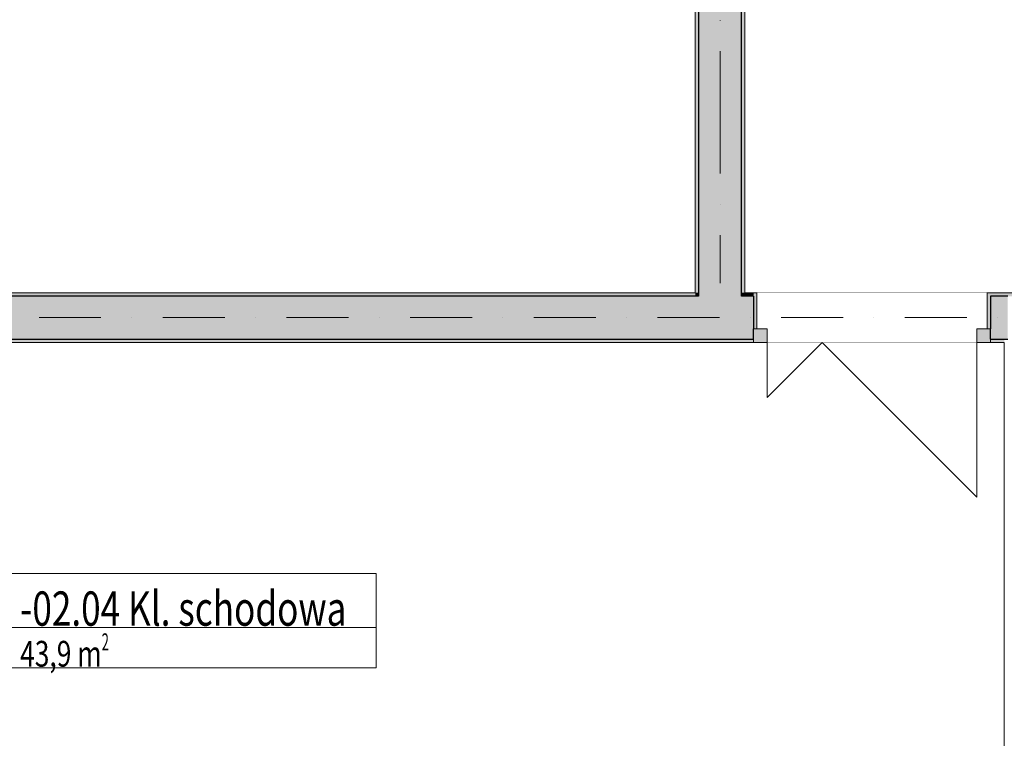
# Model space of a CAD drawing. Units: millimetres. Extents: x 4203 to 72356, y 1296 to 40232.
# Drawn here: x 45724 to 51457, y 10768 to 14954 of the extents above; entities that cross this region are included whole.
import ezdxf
from ezdxf.enums import TextEntityAlignment as Align

# ---------------------------------------------------------------- set-up
doc = ezdxf.new("R2010")
doc.units = ezdxf.units.MM
doc.header["$MEASUREMENT"] = 0
doc.linetypes.add('Kropki i Kreski', pattern=[720, 360, -180, 0, -180])
doc.linetypes.add('Wipeout_Contour', pattern=[1000, 0, -1000])
for name, color, linetype in [('210-A Pomieszczenia', 7, 'Continuous'), ('299-A Wymiary Opisy', 7, 'Continuous'), ('410-K Osie', 7, 'Continuous'), ('420-K Ściany konstrukcyjne', 7, 'Continuous')]:
    doc.layers.add(name, color=color, linetype=linetype)
doc.styles.add('STYL_AUTOMATYCZNY_1', font='arial.ttf')
doc.styles.add('STYL_AUTOMATYCZNY_2', font='arial.ttf')
doc.styles.add('STYL_AUTOMATYCZNY_3', font='arial.ttf')
doc.dimstyles.new('STYL_AUTOMATYCZNY__1', dxfattribs={"dimtxt": 200, "dimasz": 76, "dimexe": 0.18, "dimexo": 3000, "dimgap": 0, "dimtad": 1, "dimtih": 1, "dimtoh": 1, "dimdec": 0, "dimlfac": 0.1, "dimzin": 0, "dimdsep": 46, "dimtxsty": 'STYL_AUTOMATYCZNY_3', "dimblk": 'ARROWHEAD_2', "dimblk1": 'ARROWHEAD_2', "dimblk2": 'ARROWHEAD_2', "dimcen": 0.09, "dimclrd": 154, "dimclre": 154, "dimclrt": 154, "dimadec": 1, "dimazin": 0, "dimtfac": 1, "dimtdec": 4, "dimtmove": 0, "dimatfit": 3, "dimfxl": 0, "dimtolj": 1, "dimtzin": 0, "dimarcsym": 0})
doc.dimstyles.new('STYL_AUTOMATYCZNY__2', dxfattribs={"dimtxt": 200, "dimasz": 76, "dimexe": 0.18, "dimexo": 3000, "dimgap": 0, "dimtad": 1, "dimdec": 0, "dimlfac": 0.1, "dimzin": 0, "dimdsep": 46, "dimtxsty": 'STYL_AUTOMATYCZNY_3', "dimblk": 'ARROWHEAD_2', "dimblk1": 'ARROWHEAD_2', "dimblk2": 'ARROWHEAD_2', "dimcen": 0.09, "dimclrd": 154, "dimclre": 154, "dimclrt": 154, "dimadec": 1, "dimazin": 0, "dimtfac": 1, "dimtdec": 4, "dimtmove": 0, "dimatfit": 3, "dimfxl": 0, "dimtolj": 1, "dimtzin": 0, "dimarcsym": 0})

# ---------------------------------------------------------------- blocks, each defined once
blk = doc.blocks.new('Komunikacja_-02.01_1', base_point=(60944, 28449))
at = {"layer": '210-A Pomieszczenia', "color": 252, "linetype": 'Continuous', "lineweight": 5, "flags": 128}
blk.add_lwpolyline([(49946.6, 29773.8), (49946.6, 13363.8), (51746.6, 13363.8), (61956.6, 13363.8), (61956.6, 18473.8), (61956.6, 18763.8), (61956.6, 23723.8), (61956.6, 25963.8), (64956.6, 25963.8), (64956.6, 29773.8)], close=True, dxfattribs=at)
blk = doc.blocks.new('Kl. schodowa_-02.04_2', base_point=(46712.3, 11453.2))
at = {"layer": '210-A Pomieszczenia', "color": 252, "linetype": 'Continuous', "lineweight": 5, "flags": 128}
blk.add_lwpolyline([(44246.6, 13073.8), (44246.6, 5163.8), (51456.6, 5163.8), (51456.6, 7263.8), (51456.6, 13073.8)], close=True, dxfattribs=at)
at = {"color": 254, "linetype": 'Wipeout_Contour', "lineweight": 0, "ltscale": 192389.375471}
blk.add_wipeout([(45626.3, 11728.2), (45626.3, 11178.2), (47798.4, 11178.2), (47798.4, 11728.2)], dxfattribs=at).dxf.layer = '210-A Pomieszczenia'
at = {"layer": '210-A Pomieszczenia', "color": 154, "linetype": 'Continuous', "lineweight": 13}
for p, q in [((45626.3, 11728.2), (47798.4, 11728.2)), ((47798.4, 11728.2), (47798.4, 11413.9)), ((47798.4, 11413.9), (45626.3, 11413.9)), ((45626.3, 11413.9), (47798.4, 11413.9)), ((47798.4, 11413.9), (47798.4, 11178.2)), ((47798.4, 11178.2), (45626.3, 11178.2))]:
    blk.add_line(p, q, dxfattribs=at)
at = {"layer": '210-A Pomieszczenia', "color": 154, "lineweight": 13, "attachment_point": 1}
for s, insert, char_height, style in [('{\\A1;\\W0.75000x;-02.04 Kl. schodowa{\\A1;\\H0.66000x;\\W0.75000x;\\S^  ;}{\\A1;\\H0.66000x;\\W0.75000x;\\S^  ;}}', (45726.3, 11682.4), 200, 'STYL_AUTOMATYCZNY_1'), ('{\\A1;\\W0.75000x;43,9{\\A1;\\H0.66000x;\\W0.75000x;\\S^  ;} m{\\A1;\\H0.66000x;\\W0.75000x;\\S2^  ;}}', (45726.3, 11379.6), 150, 'STYL_AUTOMATYCZNY_2')]:
    blk.add_mtext(s, dxfattribs=dict(at, insert=insert, char_height=char_height, style=style))
blk = doc.blocks.new('Pom. techniczne_-02.05_6', base_point=(46750.9, 19051.4))
at = {"layer": '210-A Pomieszczenia', "color": 252, "linetype": 'Continuous', "lineweight": 5, "flags": 128}
blk.add_lwpolyline([(49656.6, 13363.8), (49656.6, 23471), (44246.6, 23471), (44246.6, 17430.9), (44246.6, 13363.8)], close=True, dxfattribs=at)
blk = doc.blocks.new('Drzwi podwójne 25[3]')
at = {"layer": '420-K Ściany konstrukcyjne', "linetype": 'Continuous', "lineweight": 0}
for points in [[(49996.6, 13153.8), (49996.6, 13073.8), (50076.6, 13073.8), (50076.6, 13153.8)], [(51376.6, 13073.8), (51376.6, 13153.8), (51296.6, 13153.8), (51296.6, 13073.8)]]:
    blk.add_hatch(color=8, dxfattribs=at).paths.add_polyline_path(points)
at = {"layer": '420-K Ściany konstrukcyjne', "color": 7, "linetype": 'Continuous', "lineweight": 15}
for p, q in [((49996.6, 13363.8), (50016.6, 13363.8)), ((50016.6, 13153.8), (50016.6, 13363.8)), ((51376.6, 13363.8), (51356.6, 13363.8)), ((51356.6, 13153.8), (51356.6, 13363.8)), ((49996.6, 13153.8), (50076.6, 13153.8)), ((49996.6, 13073.8), (49996.6, 13153.8)), ((50076.6, 13153.8), (50076.6, 13073.8)), ((51296.6, 13073.8), (51296.6, 13153.8)), ((51296.6, 13153.8), (51376.6, 13153.8)), ((51376.6, 13153.8), (51376.6, 13073.8)), ((49996.6, 13073.8), (49996.6, 13093.8)), ((49996.6, 13073.8), (49996.6, 13093.8)), ((50076.6, 13073.8), (49996.6, 13073.8)), ((51376.6, 13073.8), (51296.6, 13073.8)), ((51376.6, 13073.8), (51376.6, 13093.8)), ((51376.6, 13073.8), (51376.6, 13093.8))]:
    blk.add_line(p, q, dxfattribs=at)
at = {"layer": '420-K Ściany konstrukcyjne', "color": 7, "linetype": 'Continuous', "lineweight": 25}
for p, q in [((49996.6, 13093.8), (49996.6, 13153.8)), ((49996.6, 13093.8), (49996.6, 13153.8)), ((51376.6, 13093.8), (51376.6, 13153.8)), ((51376.6, 13093.8), (51376.6, 13153.8))]:
    blk.add_line(p, q, dxfattribs=at)
at = {"layer": '420-K Ściany konstrukcyjne', "color": 7, "linetype": 'Continuous', "lineweight": 13}
for p, q in [((50396.6, 13073.8), (50076.6, 12753.8)), ((50076.6, 13073.8), (50076.6, 12753.8)), ((50396.6, 13073.8), (51296.6, 12173.8)), ((51296.6, 13073.8), (51296.6, 12173.8))]:
    blk.add_line(p, q, dxfattribs=at)
blk = doc.blocks.new('Ściana_15', base_point=(44101.6, 13218.8))
at = {"layer": '420-K Ściany konstrukcyjne', "linetype": 'Continuous', "lineweight": 0}
for points in [[(49656.6, 13363.8), (44246.6, 13363.8), (44246.6, 13343.8), (49656.6, 13343.8)], [(49656.6, 13343.8), (49676.6, 13343.8), (49676.6, 13363.8), (49656.6, 13363.8)], [(49926.6, 13343.8), (49946.6, 13343.8), (49946.6, 13363.8), (49926.6, 13363.8)], [(49946.6, 13343.8), (49996.6, 13343.8), (49996.6, 13363.8), (49946.6, 13363.8)], [(51376.6, 13363.8), (51376.6, 13343.8), (51726.6, 13343.8), (51726.6, 13363.8)], [(49676.6, 13343.8), (44246.6, 13343.8), (44246.6, 13093.8), (49676.6, 13093.8)], [(49676.6, 13093.8), (49926.6, 13093.8), (49926.6, 13343.8), (49676.6, 13343.8)], [(49926.6, 13343.8), (49926.6, 13093.8), (49996.6, 13093.8), (49996.6, 13153.8), (49996.6, 13343.8)], [(51376.6, 13093.8), (51476.6, 13093.8), (51476.6, 13343.8), (51376.6, 13343.8), (51376.6, 13153.8)], [(49996.6, 13093.8), (44246.6, 13093.8), (44246.6, 13073.8), (49996.6, 13073.8)], [(51376.6, 13093.8), (51376.6, 13073.8), (51456.6, 13073.8), (51456.6, 13093.8)]]:
    blk.add_hatch(color=8, dxfattribs=at).paths.add_polyline_path(points)
at = {"layer": '420-K Ściany konstrukcyjne', "color": 7, "linetype": 'Continuous', "lineweight": 25}
for p, q in [((49676.6, 13363.8), (49676.6, 13343.8)), ((49926.6, 13343.8), (49926.6, 13363.8)), ((49676.6, 13343.8), (44246.6, 13343.8)), ((44246.6, 13093.8), (49676.6, 13093.8)), ((49676.6, 13093.8), (49926.6, 13093.8))]:
    blk.add_line(p, q, dxfattribs=at)
at = {"layer": '420-K Ściany konstrukcyjne', "color": 7, "linetype": 'Continuous', "lineweight": 15, "flags": 128}
blk.add_lwpolyline([(49656.6, 13363.8), (44246.6, 13363.8)], dxfattribs=at)
at = {"color": 254, "linetype": 'Wipeout_Contour', "lineweight": 0, "ltscale": 418992.719676}
blk.add_wipeout([(51376.6, 13073.8), (51376.6, 13153.8), (51356.6, 13153.8), (51356.6, 13363.8), (50016.6, 13363.8), (50016.6, 13153.8), (49996.6, 13153.8), (49996.6, 13073.8)], dxfattribs=at).dxf.layer = '420-K Ściany konstrukcyjne'
at = {"layer": '420-K Ściany konstrukcyjne', "linetype": 'Continuous', "lineweight": 0}
for points in [[(49996.6, 13363.8), (49996.6, 13343.8), (49996.6, 13153.8), (50016.6, 13153.8), (50016.6, 13363.8)], [(51356.6, 13363.8), (51356.6, 13153.8), (51376.6, 13153.8), (51376.6, 13343.8), (51376.6, 13363.8)]]:
    blk.add_hatch(color=8, dxfattribs=at).paths.add_polyline_path(points)
at = {"layer": '420-K Ściany konstrukcyjne', "color": 7, "linetype": 'Continuous', "lineweight": 15}
for p, q in [((49996.6, 13363.8), (50016.6, 13363.8)), ((50016.6, 13153.8), (50016.6, 13363.8)), ((51356.6, 13153.8), (51356.6, 13363.8)), ((51376.6, 13363.8), (51356.6, 13363.8)), ((49996.6, 13153.8), (50016.6, 13153.8)), ((51376.6, 13153.8), (51356.6, 13153.8)), ((49996.6, 13073.8), (49996.6, 13093.8)), ((51376.6, 13073.8), (51376.6, 13093.8))]:
    blk.add_line(p, q, dxfattribs=at)
at = {"layer": '420-K Ściany konstrukcyjne', "color": 7, "linetype": 'Continuous', "lineweight": 25}
for p, q in [((49996.6, 13343.8), (49926.6, 13343.8)), ((49996.6, 13343.8), (49996.6, 13153.8)), ((51476.6, 13343.8), (51376.6, 13343.8)), ((51376.6, 13343.8), (51376.6, 13153.8)), ((49996.6, 13093.8), (49996.6, 13153.8)), ((51376.6, 13093.8), (51376.6, 13153.8)), ((49926.6, 13093.8), (49996.6, 13093.8)), ((51376.6, 13093.8), (51476.6, 13093.8))]:
    blk.add_line(p, q, dxfattribs=at)
at = {"layer": '420-K Ściany konstrukcyjne', "color": 7, "linetype": 'Continuous', "lineweight": 15, "flags": 128}
for points in [[(49996.6, 13363.8), (49946.6, 13363.8)], [(51746.6, 13363.8), (51376.6, 13363.8)], [(44246.6, 13073.8), (49996.6, 13073.8)], [(51376.6, 13073.8), (51456.6, 13073.8)]]:
    blk.add_lwpolyline(points, dxfattribs=at)
at = {"layer": '420-K Ściany konstrukcyjne', "color": 7, "linetype": 'Continuous', "lineweight": 13}
blk.add_blockref('Drzwi podwójne 25[3]', (0, 0), dxfattribs=at)
blk = doc.blocks.new('Ściana_24', base_point=(49801.6, 29918.8))
at = {"layer": '420-K Ściany konstrukcyjne', "linetype": 'Continuous', "lineweight": 0}
for points in [[(49656.6, 13363.8), (49676.6, 13363.8), (49676.6, 18473.8), (49656.6, 18473.8)], [(49676.6, 13363.8), (49926.6, 13363.8), (49926.6, 18493.8), (49676.6, 18493.8)], [(49926.6, 13363.8), (49946.6, 13363.8), (49946.6, 18473.8), (49926.6, 18473.8)], [(49676.6, 13343.8), (49926.6, 13343.8), (49926.6, 13363.8), (49676.6, 13363.8)]]:
    blk.add_hatch(color=8, dxfattribs=at).paths.add_polyline_path(points)
at = {"layer": '420-K Ściany konstrukcyjne', "color": 7, "linetype": 'Continuous', "lineweight": 25}
for p, q in [((49676.6, 18493.8), (49676.6, 13363.8)), ((49926.6, 13363.8), (49926.6, 18493.8)), ((49676.6, 13363.8), (49676.6, 13343.8)), ((49926.6, 13343.8), (49926.6, 13363.8))]:
    blk.add_line(p, q, dxfattribs=at)
at = {"layer": '420-K Ściany konstrukcyjne', "color": 7, "linetype": 'Continuous', "lineweight": 15, "flags": 128}
for points in [[(49656.6, 18473.8), (49656.6, 13363.8)], [(49946.6, 13363.8), (49946.6, 18473.8)]]:
    blk.add_lwpolyline(points, dxfattribs=at)
blk = doc.blocks.new('Standardowy znacznik osi[3]', base_point=(49801.6, 38813.8))
at = {"layer": '410-K Osie', "color": 1, "linetype": 'Kropki i Kreski', "lineweight": 13}
for p, q in [((49801.6, 37813.8), (49801.6, 14418.8)), ((49801.6, 14418.8), (49801.6, 13418.8))]:
    blk.add_line(p, q, dxfattribs=at)
at = {"layer": '410-K Osie', "color": 154, "lineweight": 13, "style": 'STYL_AUTOMATYCZNY_1'}
blk.add_attdef('AC_MarkerText_1', text='', height=500, rotation=360, dxfattribs=at).set_placement((49801.6, 39463.8), align=Align.TOP_CENTER)
blk = doc.blocks.new('Standardowy znacznik osi[8]', base_point=(41956.6, 13218.8))
at = {"layer": '410-K Osie', "color": 1, "linetype": 'Kropki i Kreski', "lineweight": 13}
blk.add_line((42956.6, 13218.8), (69396.6, 13218.8), dxfattribs=at)
at = {"layer": '410-K Osie', "color": 154, "lineweight": 13, "style": 'STYL_AUTOMATYCZNY_1'}
for tag, p in [('AC_MarkerText_1_0', (41556.6, 13468.8)), ('AC_MarkerText_1_1', (70796.6, 13468.8))]:
    blk.add_attdef(tag, text='', height=500, dxfattribs=at).set_placement(p, align=Align.TOP_CENTER)
blk = doc.blocks.new('*D284')
at = {"layer": '299-A Wymiary Opisy', "color": 154, "linetype": 'Continuous', "lineweight": 13}
for p, q in [((68396.6, 3148.8), (68396.6, 20323.8)), ((43985.5, 3273.8), (43927.7, 3173.8)), ((43956.6, 3148.8), (43956.6, 3298.8)), ((68367.7, 3173.8), (68425.5, 3273.8)), ((43907.7, 3223.8), (43956.6, 3223.8)), ((43956.6, 3223.8), (68396.6, 3223.8)), ((68396.6, 3223.8), (68445.5, 3223.8))]:
    blk.add_line(p, q, dxfattribs=at)
at = {"layer": '299-A Wymiary Opisy', "color": 154, "lineweight": 13, "insert": (55920.1, 3263.8), "char_height": 200, "attachment_point": 7, "style": 'STYL_AUTOMATYCZNY_2'}
blk.add_mtext('{\\A1;\\W0.75000x;2\xa0444}', dxfattribs=at)
blk = doc.blocks.new('ARROWHEAD_2')
at = {"color": 0, "linetype": 'Continuous', "lineweight": 0}
for p, q in [((0, 0), (-1, 0)), ((-0.378, -0.655), (0.378, 0.655))]:
    blk.add_line(p, q, dxfattribs=at)
blk = doc.blocks.new('*D297')
at = {"layer": '299-A Wymiary Opisy', "color": 154, "linetype": 'Continuous', "lineweight": 13}
for p, q in [((49806.6, 36813.8), (42381.6, 36813.8)), ((42506.6, 36785), (42406.6, 36842.7)), ((42456.6, 36813.8), (42456.6, 36862.7)), ((42456.6, 4723.8), (42456.6, 36813.8)), ((42531.6, 4723.8), (42381.6, 4723.8)), ((42406.6, 4752.7), (42506.6, 4694.9)), ((42456.6, 4674.9), (42456.6, 4723.8))]:
    blk.add_line(p, q, dxfattribs=at)
at = {"layer": '299-A Wymiary Opisy', "color": 154, "lineweight": 13, "insert": (42420, 20512.4), "char_height": 200, "attachment_point": 7, "rotation": 90, "style": 'STYL_AUTOMATYCZNY_2'}
blk.add_mtext('{\\A1;\\W0.75000x;3\xa0209}', dxfattribs=at)

msp = doc.modelspace()

# ---------------------------------------------------------------- linework, layer by layer
at = {"layer": '210-A Pomieszczenia', "color": 254, "linetype": 'Continuous', "lineweight": 5, "flags": 128}
for points in [[(49946.6, 29773.8), (49946.6, 13363.8), (51746.6, 13363.8), (61956.6, 13363.8), (61956.6, 18473.8), (61956.6, 18763.8), (61956.6, 23723.8), (61956.6, 25963.8), (64956.6, 25963.8), (64956.6, 29773.8)], [(49656.6, 13363.8), (49656.6, 23471), (44246.6, 23471), (44246.6, 17430.9), (44246.6, 13363.8)], [(44246.6, 13073.8), (44246.6, 5163.8), (51456.6, 5163.8), (51456.6, 7263.8), (51456.6, 13073.8)]]:
    msp.add_lwpolyline(points, close=True, dxfattribs=at)

# ---------------------------------------------------------------- next in the draw order: block references
at = {"layer": '210-A Pomieszczenia', "color": 154, "linetype": 'Continuous', "lineweight": 13}
for name, p in [('Komunikacja_-02.01_1', (60944, 28449)), ('Pom. techniczne_-02.05_6', (46750.9, 19051.4)), ('Kl. schodowa_-02.04_2', (46712.3, 11453.2))]:
    msp.add_blockref(name, p, dxfattribs=at)

# ---------------------------------------------------------------- next in the draw order: block references
at = {"layer": '420-K Ściany konstrukcyjne', "color": 7, "lineweight": 25}
msp.add_blockref('Ściana_15', (44101.6, 13218.8), dxfattribs=at)

# ---------------------------------------------------------------- next in the draw order: block references
msp.add_blockref('Ściana_24', (49801.6, 29918.8), dxfattribs=at)

# ---------------------------------------------------------------- next in the draw order: block references
at = {"layer": '410-K Osie', "color": 251, "linetype": 'Continuous', "lineweight": 13}
for name, p in [('Standardowy znacznik osi[3]', (49801.6, 38813.8)), ('Standardowy znacznik osi[8]', (41956.6, 13218.8))]:
    msp.add_blockref(name, p, dxfattribs=at)

# ---------------------------------------------------------------- next in the draw order: dimensions: what is measured, and where the dimension line sits
at = {"layer": '299-A Wymiary Opisy', "color": 154, "linetype": 'Continuous', "lineweight": 13}
dim = msp.add_linear_dim(base=(42456.6, 36813.8), p1=(43956.6, 4723.8), p2=(52806.6, 36813.8), angle=90, dimstyle='STYL_AUTOMATYCZNY__2', dxfattribs=at)
dim.commit()
dim.dimension.update_dxf_attribs({"geometry": '*D297', "text_midpoint": (42316.6, 20855.9), "dimtype": 160, "text_rotation": 90})
dim = msp.add_linear_dim(base=(68396.6, 3223.8), p1=(43956.6, 4723.8), p2=(68396.6, 23323.8), dimstyle='STYL_AUTOMATYCZNY__1', dxfattribs=at)
dim.commit()
dim.dimension.update_dxf_attribs({"geometry": '*D284', "text_midpoint": (56263.7, 3363.8), "dimtype": 160})

doc.saveas('drawing.dxf')
